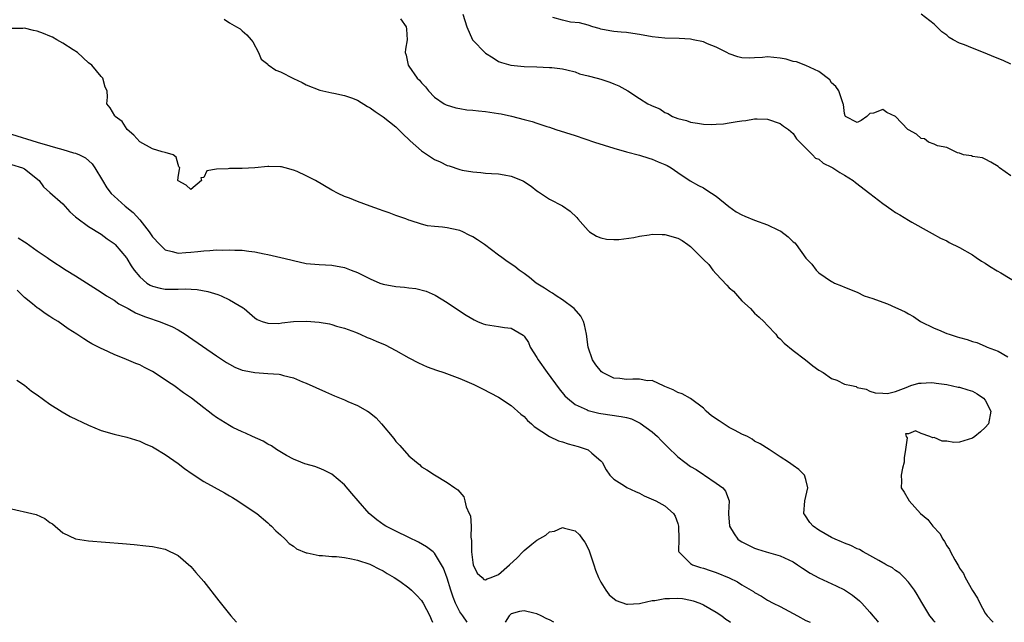
# Model space of a CAD drawing. Units: inches. Extents: x 2571000 to 2574000, y 1518000 to 1521000.
# Drawn here: x 2571494 to 2571648, y 1518000 to 1518094 of the extents above; entities that cross this region are included whole.
import ezdxf

# ---------------------------------------------------------------- set-up
doc = ezdxf.new("R2010")
doc.units = ezdxf.units.IN
doc.header["$MEASUREMENT"] = 0
doc.layers.add('LD25711518_2ft', color=254, linetype='Continuous')

msp = doc.modelspace()

# ---------------------------------------------------------------- linework, layer by layer
at = {"layer": 'LD25711518_2ft'}
for points, elevation in [([(2571563.44, 1518095), (2571564.06, 1518093), (2571564.97, 1518091), (2571567, 1518088.9), (2571568.17, 1518088.17), (2571569, 1518087.61), (2571569.46, 1518087.46), (2571570.96, 1518087), (2571573, 1518086.84), (2571575, 1518086.78), (2571577, 1518086.68), (2571577.34, 1518086.66), (2571579, 1518086.45), (2571579.68, 1518086.32), (2571581, 1518085.96), (2571581.68, 1518085.68), (2571583, 1518085.37), (2571584.4, 1518085), (2571585, 1518084.82), (2571586.37, 1518084.37), (2571587, 1518084.1), (2571587.79, 1518083.79), (2571589.22, 1518083), (2571591, 1518081.81), (2571592.33, 1518081), (2571592.78, 1518080.78), (2571593, 1518080.65), (2571594.18, 1518080.18), (2571595, 1518079.62), (2571595.45, 1518079.45), (2571596.16, 1518079), (2571597, 1518078.69), (2571598.36, 1518078.36), (2571599, 1518078.14), (2571600.06, 1518077.94), (2571601, 1518077.82), (2571602.22, 1518077.78), (2571603, 1518077.79), (2571604.12, 1518077.88), (2571605, 1518078.01), (2571606.25, 1518078.25), (2571607, 1518078.35), (2571607.6, 1518078.4), (2571609, 1518078.64), (2571609.38, 1518078.62), (2571611, 1518078.61), (2571613, 1518077.92), (2571613.51, 1518077.51), (2571614.28, 1518077), (2571614.64, 1518076.64), (2571615, 1518076.34), (2571615.51, 1518075.51), (2571616.05, 1518075), (2571618.01, 1518073), (2571618.52, 1518072.52), (2571619, 1518072.34), (2571619.71, 1518071.71), (2571621, 1518071.11), (2571621.19, 1518071), (2571622.27, 1518070.27), (2571623, 1518069.85), (2571624.37, 1518069), (2571624.72, 1518068.72), (2571626.96, 1518067), (2571629, 1518065.4), (2571630.43, 1518064.43), (2571631, 1518064), (2571631.67, 1518063.67), (2571633, 1518062.8), (2571633.52, 1518062.48), (2571636.22, 1518061), (2571636.73, 1518060.73), (2571638, 1518060), (2571639, 1518059.57), (2571639.35, 1518059.35), (2571641, 1518058.55), (2571643, 1518057.38), (2571643.59, 1518057), (2571644.43, 1518056.43), (2571645, 1518056.08), (2571645.65, 1518055.65), (2571646.88, 1518054.88), (2571647.42, 1518054.58), (2571650.09, 1518053)], 8064), ([(2571649, 1518087.16), (2571647.77, 1518087.77), (2571646.34, 1518088.34), (2571645, 1518088.92), (2571643, 1518089.67), (2571641.78, 1518090.22), (2571641, 1518090.47), (2571639.98, 1518091), (2571639.35, 1518091.35), (2571639, 1518091.69), (2571638.23, 1518092.23), (2571637, 1518093.41), (2571635, 1518094.99)], 8060), ([(2571526.2, 1518094.2), (2571527, 1518093.63), (2571528.13, 1518093), (2571528.7, 1518092.7), (2571529, 1518092.4), (2571529.75, 1518091.75), (2571530.41, 1518091), (2571530.65, 1518090.65), (2571531.56, 1518089), (2571531.98, 1518087.98), (2571533, 1518087.18), (2571533.08, 1518087.08), (2571534.27, 1518086.27), (2571535, 1518085.98), (2571537, 1518084.94), (2571538.34, 1518084.34), (2571539, 1518083.93), (2571541.11, 1518083.11), (2571543, 1518082.71), (2571543.33, 1518082.67), (2571545, 1518082.29), (2571546.07, 1518081.93), (2571547, 1518081.55), (2571548.56, 1518080.56), (2571549, 1518080.34), (2571549.77, 1518079.77), (2571551, 1518078.96), (2571553, 1518077.41), (2571554.19, 1518076.19), (2571555, 1518075.44), (2571555.22, 1518075.22), (2571557, 1518073.63), (2571559, 1518072.29), (2571559.92, 1518071.92), (2571561, 1518071.37), (2571561.3, 1518071.3), (2571563, 1518070.73), (2571563.36, 1518070.64), (2571565, 1518070.34), (2571566.27, 1518070.27), (2571567, 1518070.17), (2571567.92, 1518070.08), (2571569, 1518070.05), (2571569.9, 1518069.9), (2571571, 1518069.68), (2571572.71, 1518069), (2571572.91, 1518068.91), (2571574.1, 1518068.1), (2571575, 1518067.42), (2571575.25, 1518067.25), (2571577, 1518066.12), (2571579, 1518065.05), (2571580.22, 1518064.22), (2571581.24, 1518063.24), (2571581.42, 1518063), (2571582.16, 1518062.16), (2571583, 1518061.18), (2571583.24, 1518061), (2571584.33, 1518060.33), (2571585, 1518060.04), (2571585.86, 1518059.86), (2571587, 1518059.78), (2571587.8, 1518059.8), (2571590.13, 1518060.13), (2571591, 1518060.34), (2571592.53, 1518060.53), (2571593, 1518060.63), (2571594.57, 1518060.57), (2571595, 1518060.6), (2571597, 1518060.02), (2571597.66, 1518059.66), (2571598.57, 1518059), (2571599, 1518058.71), (2571601, 1518056.68), (2571601.87, 1518055.87), (2571602.48, 1518055), (2571603, 1518054.42), (2571604.66, 1518052.66), (2571605, 1518052.27), (2571605.7, 1518051.7), (2571606.3, 1518051), (2571607, 1518050.23), (2571608.33, 1518049), (2571608.64, 1518048.64), (2571609, 1518048.28), (2571609.68, 1518047.68), (2571610.41, 1518047), (2571611, 1518046.34), (2571612.29, 1518045), (2571612.58, 1518044.58), (2571613, 1518044.26), (2571613.6, 1518043.6), (2571615, 1518042.45), (2571616.92, 1518041), (2571618.07, 1518040.07), (2571619, 1518039.4), (2571619.69, 1518039), (2571621, 1518038.07), (2571621.82, 1518037.82), (2571623, 1518037.21), (2571624.1, 1518037), (2571624.82, 1518036.82), (2571625, 1518036.67), (2571626.41, 1518036.41), (2571627, 1518036.1), (2571627.83, 1518035.83), (2571629, 1518035.77), (2571629.75, 1518035.75), (2571631, 1518036.03), (2571632.66, 1518036.66), (2571633.4, 1518037), (2571634.65, 1518037.35), (2571635, 1518037.34), (2571636.55, 1518037.45), (2571637, 1518037.41), (2571637.34, 1518037.34), (2571639, 1518037.16), (2571640.75, 1518036.75), (2571641, 1518036.73), (2571642.3, 1518036.3), (2571643, 1518036.08), (2571643.71, 1518035.71), (2571644.72, 1518035), (2571645, 1518034.7), (2571645.88, 1518033), (2571645.48, 1518031), (2571645, 1518030.43), (2571644.24, 1518029.76), (2571643.35, 1518029), (2571643, 1518028.76), (2571641, 1518028.15), (2571640.11, 1518028.11), (2571639, 1518028.27), (2571638.27, 1518028.27), (2571637, 1518028.85), (2571636.79, 1518028.79), (2571636.35, 1518029), (2571635, 1518029.49), (2571634.11, 1518029.89), (2571633, 1518029.43), (2571632.57, 1518029.43), (2571632.65, 1518029), (2571632.79, 1518028.8), (2571632.55, 1518027), (2571632.32, 1518025.68), (2571632.34, 1518025), (2571632.1, 1518024.1), (2571631.87, 1518023), (2571631.93, 1518022.07), (2571631.88, 1518021), (2571632.34, 1518020.34), (2571633.11, 1518019), (2571634.89, 1518017), (2571636.04, 1518016.04), (2571636.83, 1518015), (2571637.88, 1518013.88), (2571638.38, 1518013), (2571638.63, 1518012.63), (2571639, 1518011.95), (2571639.39, 1518011.39), (2571639.58, 1518011), (2571640.25, 1518009.75), (2571640.69, 1518009), (2571640.81, 1518008.81), (2571641, 1518008.47), (2571641.6, 1518007.6), (2571641.85, 1518007), (2571643, 1518004.95), (2571643.77, 1518003.77), (2571644.13, 1518003), (2571645, 1518001.45), (2571645.31, 1518001), (2571646.12, 1518000.12), (2571646.24, 1518000)], 8068), ([(2571553.74, 1518094.26), (2571554.58, 1518093), (2571554.63, 1518092.63), (2571554.77, 1518091), (2571554.5, 1518089.5), (2571554.47, 1518089), (2571554.61, 1518088.61), (2571554.91, 1518087), (2571555, 1518086.89), (2571556.3, 1518085), (2571556.67, 1518084.67), (2571557, 1518084.29), (2571557.63, 1518083.63), (2571558.1, 1518083), (2571559, 1518082.05), (2571560.53, 1518081), (2571560.82, 1518080.82), (2571562.35, 1518080.35), (2571563, 1518080.26), (2571564.06, 1518080.06), (2571565, 1518080), (2571565.87, 1518079.87), (2571567, 1518079.78), (2571569, 1518079.48), (2571569.43, 1518079.43), (2571571.05, 1518079.05), (2571573, 1518078.53), (2571574.25, 1518078.25), (2571575, 1518077.96), (2571576.55, 1518077.45), (2571577, 1518077.33), (2571577.95, 1518077), (2571581, 1518076.02), (2571583.98, 1518075), (2571587, 1518074.04), (2571589, 1518073.47), (2571591, 1518072.97), (2571592.48, 1518072.48), (2571593, 1518072.34), (2571593.94, 1518071.94), (2571595, 1518071.52), (2571595.35, 1518071.35), (2571595.98, 1518071), (2571597, 1518070.26), (2571598.94, 1518068.94), (2571600.22, 1518068.22), (2571601, 1518067.84), (2571601.52, 1518067.52), (2571603, 1518066.55), (2571604.95, 1518064.95), (2571606.13, 1518064.13), (2571607, 1518063.66), (2571607.45, 1518063.45), (2571609, 1518062.82), (2571611, 1518062.11), (2571612.73, 1518061.27), (2571613.11, 1518061.11), (2571614.23, 1518060.23), (2571615, 1518059.42), (2571615.25, 1518059.25), (2571615.46, 1518059), (2571617, 1518056.9), (2571617.92, 1518055.92), (2571618.61, 1518055), (2571619, 1518054.59), (2571621, 1518053.21), (2571621.16, 1518053.16), (2571621.44, 1518053), (2571622.56, 1518052.56), (2571623, 1518052.36), (2571625, 1518051.55), (2571626.07, 1518051), (2571627.43, 1518050.57), (2571629, 1518050.03), (2571629.76, 1518049.76), (2571631, 1518049.18), (2571631.34, 1518049), (2571632.5, 1518048.5), (2571633, 1518048.2), (2571633.77, 1518047.77), (2571634.89, 1518047), (2571637, 1518045.95), (2571637.69, 1518045.69), (2571639, 1518045.13), (2571639.34, 1518045), (2571640.61, 1518044.61), (2571641, 1518044.48), (2571642.18, 1518044.18), (2571643, 1518043.85), (2571643.7, 1518043.7), (2571645, 1518043.12), (2571645.1, 1518043.1), (2571645.31, 1518043), (2571647, 1518042.35), (2571648.53, 1518041.47)], 8066), ([(2571649, 1518069.73), (2571647.2, 1518071), (2571647, 1518071.2), (2571645.89, 1518071.89), (2571645, 1518072.35), (2571644.54, 1518072.54), (2571643, 1518072.76), (2571642.84, 1518072.84), (2571641.61, 1518073), (2571641, 1518073.3), (2571640.68, 1518073.32), (2571639, 1518074.17), (2571637.56, 1518074.44), (2571637, 1518074.71), (2571636.13, 1518075), (2571635.5, 1518075.5), (2571635, 1518075.55), (2571634.25, 1518076.25), (2571633, 1518076.94), (2571632.92, 1518077), (2571631, 1518078.99), (2571629.63, 1518079.63), (2571629, 1518080.08), (2571627.54, 1518079.54), (2571627, 1518079.49), (2571626.52, 1518079), (2571625.64, 1518078.36), (2571625, 1518078.09), (2571623.2, 1518079), (2571623.13, 1518079.13), (2571623, 1518079.47), (2571622.88, 1518080.88), (2571622.84, 1518081), (2571622.72, 1518081.28), (2571622.16, 1518083), (2571621.67, 1518083.67), (2571621, 1518084.29), (2571620.71, 1518084.71), (2571619, 1518086.05), (2571617, 1518086.97), (2571615.53, 1518087.53), (2571615, 1518087.62), (2571613.94, 1518087.94), (2571613, 1518088.12), (2571611, 1518088.31), (2571610.22, 1518088.22), (2571609, 1518088.19), (2571608.12, 1518088.12), (2571607, 1518088.18), (2571606.35, 1518088.35), (2571605, 1518088.82), (2571604.66, 1518089), (2571603, 1518089.84), (2571601.62, 1518090.38), (2571601, 1518090.66), (2571599.42, 1518091), (2571599, 1518091.08), (2571597.19, 1518091.19), (2571595, 1518091.25), (2571593, 1518091.47), (2571591, 1518091.84), (2571589.98, 1518091.98), (2571589, 1518092.15), (2571588.17, 1518092.17), (2571587, 1518092.3), (2571586.39, 1518092.39), (2571585, 1518092.64), (2571584.75, 1518092.75), (2571583.75, 1518093), (2571583, 1518093.25), (2571581.65, 1518093.65), (2571580.25, 1518093.75), (2571579, 1518094.05), (2571577.51, 1518094.49)], 8062), ([(2571637.17, 1518000), (2571637, 1518000.2), (2571636.66, 1518000.66), (2571636.33, 1518001), (2571635.07, 1518003.07), (2571634.36, 1518004.36), (2571633.97, 1518005), (2571633, 1518006.26), (2571632.32, 1518007), (2571631.68, 1518007.68), (2571631, 1518008.1), (2571630.5, 1518008.5), (2571629.51, 1518009), (2571629.21, 1518009.21), (2571629, 1518009.3), (2571628.37, 1518009.63), (2571627, 1518010.43), (2571625.93, 1518011), (2571625.36, 1518011.36), (2571625, 1518011.48), (2571624.01, 1518012.01), (2571623, 1518012.38), (2571622.58, 1518012.58), (2571621.56, 1518013), (2571621, 1518013.27), (2571619, 1518014.41), (2571618.12, 1518015), (2571617.61, 1518015.61), (2571616.81, 1518016.81), (2571616.7, 1518017), (2571616.85, 1518019), (2571617.29, 1518021), (2571617, 1518022.32), (2571616.78, 1518023), (2571615.89, 1518023.89), (2571615, 1518024.52), (2571614.26, 1518025), (2571613, 1518025.85), (2571611.24, 1518027), (2571609.86, 1518027.86), (2571609, 1518028.32), (2571608.61, 1518028.61), (2571607.87, 1518029), (2571607, 1518029.4), (2571605.98, 1518029.97), (2571605, 1518030.45), (2571603.45, 1518031.45), (2571602.26, 1518032.26), (2571601.45, 1518033), (2571601, 1518033.43), (2571599, 1518034.98), (2571597.67, 1518035.67), (2571597, 1518035.92), (2571596.3, 1518036.3), (2571595, 1518036.84), (2571594.9, 1518036.9), (2571593, 1518037.75), (2571592.26, 1518037.74), (2571591, 1518037.97), (2571589.97, 1518037.97), (2571589, 1518037.91), (2571587.93, 1518038.07), (2571587, 1518038.13), (2571585.24, 1518039), (2571585.1, 1518039.1), (2571584.21, 1518040.21), (2571583.68, 1518041), (2571583, 1518043), (2571582.74, 1518045), (2571582.45, 1518046.45), (2571582.3, 1518047), (2571581.84, 1518047.84), (2571580.85, 1518049), (2571579, 1518050.37), (2571578.04, 1518051), (2571577.42, 1518051.42), (2571577, 1518051.65), (2571576.19, 1518052.19), (2571574.91, 1518053), (2571573.87, 1518053.87), (2571573, 1518054.49), (2571572.24, 1518055), (2571571.57, 1518055.57), (2571570.37, 1518056.37), (2571569.54, 1518057), (2571569, 1518057.37), (2571566.85, 1518059), (2571565.72, 1518059.72), (2571565, 1518060.22), (2571564.46, 1518060.46), (2571563.45, 1518061), (2571563, 1518061.2), (2571562.74, 1518061.26), (2571561, 1518061.61), (2571560.26, 1518061.74), (2571559, 1518061.82), (2571557.92, 1518061.92), (2571557, 1518062.18), (2571555.24, 1518062.76), (2571555, 1518062.82), (2571554.55, 1518063), (2571553, 1518063.54), (2571551.94, 1518063.94), (2571551, 1518064.25), (2571550.46, 1518064.46), (2571548.96, 1518065), (2571547, 1518065.74), (2571545.75, 1518066.25), (2571545, 1518066.52), (2571543.98, 1518067), (2571543, 1518067.51), (2571540.45, 1518069), (2571539, 1518069.75), (2571537.6, 1518070.4), (2571537, 1518070.65), (2571535.71, 1518071), (2571535.13, 1518071.13), (2571535, 1518071.17), (2571533.18, 1518071.18), (2571533, 1518071.19), (2571531, 1518070.99), (2571529, 1518070.86), (2571527.11, 1518070.89), (2571527, 1518070.88), (2571526.82, 1518070.82), (2571525, 1518070.77), (2571523.48, 1518070.52), (2571523, 1518069.48), (2571522.56, 1518069.44), (2571522.65, 1518069), (2571521, 1518067.6), (2571520.28, 1518068.28), (2571519, 1518068.96), (2571518.97, 1518069), (2571519, 1518069.49), (2571519.21, 1518070.79), (2571519.27, 1518071), (2571519.13, 1518071.13), (2571519, 1518071.5), (2571518.68, 1518072.68), (2571518.21, 1518073), (2571517, 1518073.39), (2571516.51, 1518073.49), (2571515, 1518073.97), (2571513, 1518075.03), (2571512.11, 1518076.11), (2571511.04, 1518077), (2571510.25, 1518078.25), (2571509.15, 1518079), (2571509.11, 1518079.11), (2571508.38, 1518080.38), (2571507.87, 1518081), (2571507.97, 1518082.03), (2571507.93, 1518083), (2571507.61, 1518083.61), (2571507.25, 1518085), (2571507, 1518085.25), (2571505.52, 1518087), (2571505, 1518087.39), (2571503.27, 1518089), (2571502.6, 1518089.4), (2571501, 1518090.45), (2571500.06, 1518091), (2571499.41, 1518091.41), (2571499, 1518091.54), (2571497.99, 1518091.99), (2571497, 1518092.34), (2571496.42, 1518092.42), (2571495, 1518092.82), (2571494.76, 1518092.76), (2571493, 1518092.74)], 8070), ([(2571493, 1518076.23), (2571496.98, 1518075), (2571499, 1518074.43), (2571499.84, 1518074.16), (2571501, 1518073.86), (2571502.66, 1518073.34), (2571503, 1518073.26), (2571503.63, 1518073), (2571504.53, 1518072.53), (2571505.6, 1518071.6), (2571506, 1518071), (2571507.18, 1518069), (2571507.89, 1518067.89), (2571508.55, 1518067), (2571509, 1518066.55), (2571510.73, 1518065), (2571512, 1518064), (2571513, 1518062.88), (2571514.47, 1518061), (2571514.69, 1518060.69), (2571515, 1518060.22), (2571516.14, 1518059), (2571517, 1518058.18), (2571518.06, 1518057.94), (2571519, 1518057.65), (2571520.23, 1518057.77), (2571521, 1518057.8), (2571522.09, 1518057.91), (2571523, 1518058.04), (2571523.94, 1518058.06), (2571525, 1518058.16), (2571525.87, 1518058.13), (2571527, 1518058.19), (2571527.87, 1518058.13), (2571529, 1518058.11), (2571530.03, 1518057.97), (2571531, 1518057.87), (2571532.43, 1518057.57), (2571533, 1518057.47), (2571535.03, 1518057), (2571536.6, 1518056.6), (2571537, 1518056.49), (2571539, 1518056.07), (2571541, 1518055.87), (2571543, 1518055.76), (2571545, 1518055.42), (2571545.99, 1518055), (2571547, 1518054.65), (2571547.73, 1518054.27), (2571549, 1518053.63), (2571550.49, 1518053), (2571551, 1518052.81), (2571553, 1518052.44), (2571554.33, 1518052.33), (2571555, 1518052.24), (2571556.13, 1518052.13), (2571557.74, 1518051.74), (2571559.12, 1518051.12), (2571561, 1518049.94), (2571562.75, 1518048.75), (2571563.96, 1518047.96), (2571565.23, 1518047.23), (2571565.73, 1518047), (2571566.63, 1518046.63), (2571567, 1518046.54), (2571569, 1518046.23), (2571569.96, 1518046.04), (2571571, 1518045.97), (2571572.86, 1518044.86), (2571573, 1518044.68), (2571573.69, 1518043.69), (2571573.98, 1518043), (2571575, 1518041.37), (2571575.21, 1518041), (2571576.59, 1518039), (2571578.46, 1518036.46), (2571579.37, 1518035.37), (2571579.76, 1518035), (2571581, 1518034.03), (2571582.83, 1518033.17), (2571583, 1518033.08), (2571584.67, 1518032.67), (2571585, 1518032.61), (2571588.17, 1518032.17), (2571589, 1518031.97), (2571589.76, 1518031.76), (2571591.12, 1518031.12), (2571593, 1518029.73), (2571593.84, 1518029), (2571594.38, 1518028.38), (2571595.39, 1518027.39), (2571597, 1518025.87), (2571598.08, 1518025), (2571599, 1518024.36), (2571599.85, 1518023.85), (2571601, 1518023.08), (2571601.15, 1518023), (2571603, 1518021.74), (2571604.05, 1518021), (2571604.47, 1518020.47), (2571605, 1518019), (2571604.91, 1518017.09), (2571604.94, 1518016.94), (2571605.07, 1518015), (2571605.79, 1518013.8), (2571606.38, 1518013), (2571606.74, 1518012.74), (2571607, 1518012.58), (2571608.03, 1518012.03), (2571609, 1518011.59), (2571609.42, 1518011.42), (2571610.79, 1518011), (2571613, 1518010.36), (2571615, 1518009.44), (2571615.7, 1518009), (2571616.46, 1518008.46), (2571617.67, 1518007.67), (2571619, 1518006.93), (2571621.7, 1518005.7), (2571623, 1518005.06), (2571624.25, 1518004.25), (2571625.36, 1518003.36), (2571625.71, 1518003), (2571627, 1518001.57), (2571627.44, 1518001), (2571628.17, 1518000.17), (2571628.3, 1518000)], 8072), ([(2571493, 1518071.51), (2571494.71, 1518071), (2571495, 1518070.83), (2571497.3, 1518069), (2571498, 1518068), (2571499, 1518067.16), (2571501, 1518065.35), (2571502.12, 1518064.12), (2571503, 1518063.36), (2571503.17, 1518063.17), (2571505, 1518061.84), (2571507, 1518060.62), (2571507.92, 1518059.92), (2571509, 1518059.17), (2571509.17, 1518059), (2571510.93, 1518056.93), (2571511, 1518056.83), (2571511.68, 1518055.68), (2571512.13, 1518055), (2571513, 1518053.95), (2571514.11, 1518053), (2571514.65, 1518052.65), (2571515, 1518052.5), (2571516.19, 1518052.19), (2571517, 1518052.05), (2571518.05, 1518052.05), (2571519, 1518052.02), (2571520.08, 1518052.08), (2571521.98, 1518051.98), (2571523.66, 1518051.66), (2571525.2, 1518051.2), (2571525.72, 1518051), (2571527, 1518050.39), (2571528.53, 1518049.47), (2571529.13, 1518049.13), (2571529.31, 1518049), (2571531, 1518047.56), (2571531.32, 1518047.32), (2571532.13, 1518047), (2571533, 1518046.71), (2571534.7, 1518046.7), (2571535.21, 1518046.79), (2571537, 1518046.98), (2571539.06, 1518047.06), (2571541, 1518046.88), (2571542.64, 1518046.64), (2571543, 1518046.5), (2571543.74, 1518046.26), (2571545, 1518045.94), (2571546.69, 1518045.31), (2571547.42, 1518045), (2571548.51, 1518044.51), (2571549, 1518044.34), (2571549.92, 1518043.92), (2571551.32, 1518043.32), (2571553, 1518042.44), (2571555, 1518041.31), (2571556.52, 1518040.52), (2571557.9, 1518039.9), (2571559.36, 1518039.36), (2571560.49, 1518039), (2571563, 1518038.08), (2571565.15, 1518037.15), (2571566.49, 1518036.49), (2571569, 1518035.15), (2571571, 1518033.87), (2571572.52, 1518032.52), (2571573, 1518032.17), (2571573.54, 1518031.54), (2571574.15, 1518031), (2571574.57, 1518030.57), (2571577, 1518029.02), (2571578.37, 1518028.37), (2571579, 1518028.21), (2571579.9, 1518027.9), (2571581.47, 1518027.47), (2571582.85, 1518027), (2571583, 1518026.92), (2571583.6, 1518026.4), (2571585, 1518025.24), (2571585.21, 1518025), (2571585.84, 1518023.84), (2571586.39, 1518023), (2571587, 1518022.36), (2571588.67, 1518021.33), (2571589.06, 1518021.06), (2571590.41, 1518020.41), (2571591, 1518020.17), (2571591.77, 1518019.77), (2571593.55, 1518019), (2571595, 1518018.2), (2571596.35, 1518017), (2571596.58, 1518016.58), (2571597, 1518015.42), (2571597.11, 1518015), (2571597.14, 1518013), (2571597.12, 1518011.12), (2571597.16, 1518011), (2571599, 1518009.19), (2571599.31, 1518009), (2571600.56, 1518008.56), (2571601, 1518008.46), (2571602.08, 1518008.08), (2571603, 1518007.79), (2571605, 1518006.96), (2571606.3, 1518006.3), (2571607, 1518005.87), (2571608.47, 1518005), (2571608.8, 1518004.8), (2571609, 1518004.65), (2571610.06, 1518004.06), (2571611, 1518003.46), (2571611.87, 1518003), (2571613, 1518002.45), (2571615, 1518001.39), (2571615.69, 1518001), (2571617, 1518000.29), (2571617.65, 1518000)], 8074), ([(2571494.05, 1518060.05), (2571495, 1518059.43), (2571495.28, 1518059.28), (2571497, 1518058.04), (2571498.54, 1518057), (2571499, 1518056.67), (2571501.55, 1518055), (2571503, 1518054.12), (2571507, 1518051.59), (2571507.84, 1518051), (2571509, 1518050.3), (2571509.76, 1518049.76), (2571511.23, 1518049), (2571512.36, 1518048.36), (2571513.78, 1518047.78), (2571515, 1518047.33), (2571515.27, 1518047.27), (2571516.05, 1518047), (2571517, 1518046.6), (2571518.15, 1518046.15), (2571519, 1518045.66), (2571520.09, 1518045), (2571520.64, 1518044.64), (2571525, 1518041.64), (2571526.58, 1518040.58), (2571527, 1518040.34), (2571527.87, 1518039.87), (2571529, 1518039.41), (2571529.32, 1518039.32), (2571531, 1518039.01), (2571533, 1518038.89), (2571534.75, 1518038.75), (2571535, 1518038.7), (2571535.45, 1518038.55), (2571537, 1518038.18), (2571538.42, 1518037.58), (2571539, 1518037.36), (2571542, 1518036), (2571543.39, 1518035.39), (2571545, 1518034.73), (2571545.49, 1518034.51), (2571547, 1518033.86), (2571548.59, 1518033), (2571548.84, 1518032.84), (2571549.92, 1518031.92), (2571550.77, 1518031), (2571552.69, 1518028.69), (2571553, 1518028.26), (2571553.63, 1518027.63), (2571555, 1518026.03), (2571556.22, 1518025), (2571556.66, 1518024.66), (2571557, 1518024.3), (2571557.83, 1518023.83), (2571559, 1518023.02), (2571561, 1518021.85), (2571562.19, 1518021), (2571562.68, 1518020.68), (2571563, 1518020.35), (2571563.62, 1518019.62), (2571563.77, 1518019), (2571563.97, 1518018.03), (2571564.46, 1518017), (2571564.65, 1518016.65), (2571564.73, 1518015), (2571564.69, 1518013.31), (2571564.8, 1518012.8), (2571564.8, 1518011), (2571565, 1518009.34), (2571565.07, 1518009), (2571565.68, 1518007.68), (2571566.44, 1518007), (2571566.71, 1518006.71), (2571567, 1518006.62), (2571567.23, 1518006.77), (2571567.87, 1518007), (2571569, 1518007.47), (2571570.75, 1518009), (2571571.94, 1518010.06), (2571572.79, 1518011), (2571573, 1518011.22), (2571574.2, 1518012.2), (2571575, 1518012.83), (2571576.4, 1518013.6), (2571577, 1518014.11), (2571577.76, 1518014.24), (2571579, 1518014.8), (2571579.31, 1518014.69), (2571581, 1518014.28), (2571581.66, 1518013.66), (2571582.15, 1518013), (2571582.5, 1518012.5), (2571583, 1518011.53), (2571583.17, 1518011.17), (2571583.9, 1518009), (2571584.14, 1518008.14), (2571584.61, 1518007), (2571585, 1518006.25), (2571585.75, 1518005), (2571586.31, 1518004.31), (2571587.4, 1518003.4), (2571589, 1518002.82), (2571589.14, 1518002.86), (2571591, 1518002.93), (2571591.23, 1518003), (2571593, 1518003.39), (2571593.41, 1518003.41), (2571595, 1518003.73), (2571595.73, 1518003.73), (2571597, 1518003.79), (2571597.71, 1518003.71), (2571599, 1518003.48), (2571599.38, 1518003.38), (2571600.42, 1518003), (2571601, 1518002.74), (2571603, 1518001.6), (2571603.9, 1518001), (2571604.5, 1518000.5), (2571605, 1518000.18), (2571605.21, 1518000)], 8076), ([(2571564.1, 1518000), (2571563.47, 1518001), (2571563, 1518001.66), (2571562.32, 1518003), (2571561.95, 1518003.95), (2571561.58, 1518005), (2571561, 1518006.92), (2571560.45, 1518008.45), (2571560.13, 1518009), (2571559, 1518010.8), (2571558.79, 1518011), (2571557.8, 1518011.8), (2571556.52, 1518012.52), (2571555, 1518013.27), (2571553, 1518014.22), (2571551.45, 1518015), (2571551.18, 1518015.18), (2571550.01, 1518016.01), (2571548.84, 1518017), (2571547.11, 1518019), (2571546.14, 1518020.14), (2571545, 1518021.45), (2571543, 1518023.14), (2571541.77, 1518023.77), (2571541, 1518024.09), (2571540.32, 1518024.32), (2571539, 1518024.69), (2571538.78, 1518024.78), (2571538.15, 1518025), (2571537, 1518025.48), (2571535.94, 1518026.06), (2571534.35, 1518027), (2571533.58, 1518027.58), (2571533, 1518027.85), (2571532.28, 1518028.28), (2571530.59, 1518029), (2571529.54, 1518029.54), (2571529, 1518029.74), (2571527.56, 1518030.44), (2571527, 1518030.73), (2571525, 1518031.98), (2571524.42, 1518032.42), (2571523.69, 1518033), (2571523, 1518033.49), (2571521.08, 1518035), (2571519.85, 1518035.85), (2571518.31, 1518037), (2571517.52, 1518037.52), (2571517, 1518037.89), (2571515, 1518039.19), (2571513.78, 1518039.78), (2571513, 1518040.2), (2571512.41, 1518040.41), (2571510.93, 1518041.07), (2571509, 1518041.85), (2571507.38, 1518042.62), (2571507, 1518042.78), (2571505.51, 1518043.51), (2571505, 1518043.83), (2571504.27, 1518044.27), (2571503.18, 1518045), (2571501.86, 1518045.86), (2571500.26, 1518047), (2571499.47, 1518047.47), (2571499, 1518047.79), (2571498.25, 1518048.25), (2571497.22, 1518049), (2571497, 1518049.13), (2571496.26, 1518049.74), (2571495, 1518050.74), (2571494.76, 1518051), (2571493.87, 1518051.87)], 8078), ([(2571493.81, 1518037.81), (2571495, 1518037.06), (2571496.11, 1518036.11), (2571497, 1518035.51), (2571499, 1518034.08), (2571500.88, 1518032.88), (2571502.16, 1518032.16), (2571505, 1518030.77), (2571507, 1518029.95), (2571509, 1518029.38), (2571511, 1518028.9), (2571513, 1518028.28), (2571513.87, 1518027.87), (2571515, 1518027.41), (2571515.25, 1518027.25), (2571517, 1518026.23), (2571519, 1518024.81), (2571520.02, 1518024.02), (2571521.19, 1518023.19), (2571523, 1518022.02), (2571526.23, 1518020.23), (2571527, 1518019.77), (2571527.5, 1518019.5), (2571528.32, 1518019), (2571529, 1518018.53), (2571531.3, 1518017), (2571533, 1518015.53), (2571533.27, 1518015.27), (2571533.6, 1518015), (2571534.27, 1518014.27), (2571535, 1518013.64), (2571535.71, 1518013), (2571536.33, 1518012.33), (2571537, 1518011.91), (2571537.5, 1518011.5), (2571539, 1518010.85), (2571539.16, 1518010.84), (2571541, 1518010.44), (2571541.55, 1518010.45), (2571543, 1518010.3), (2571543.73, 1518010.27), (2571545, 1518010.12), (2571546.08, 1518009.92), (2571547, 1518009.7), (2571548.91, 1518009.09), (2571549.13, 1518009), (2571550.34, 1518008.34), (2571551, 1518008.05), (2571551.64, 1518007.64), (2571552.74, 1518007), (2571553.59, 1518006.41), (2571555, 1518005.37), (2571555.43, 1518005), (2571556.23, 1518004.23), (2571557, 1518003.42), (2571557.16, 1518003.16), (2571557.26, 1518003), (2571558.28, 1518001), (2571558.51, 1518000.51), (2571558.71, 1518000)], 8080), ([(2571493, 1518017.71), (2571496.18, 1518017), (2571496.84, 1518016.84), (2571498.21, 1518016.21), (2571499, 1518015.6), (2571499.37, 1518015.37), (2571501, 1518013.99), (2571503, 1518013.05), (2571505, 1518012.73), (2571510.32, 1518012.32), (2571512.16, 1518012.16), (2571513.97, 1518011.97), (2571515, 1518011.84), (2571517, 1518011.43), (2571519, 1518010.46), (2571521, 1518008.7), (2571521.78, 1518007.78), (2571523, 1518006.4), (2571525.38, 1518003.38), (2571527.21, 1518001), (2571528.06, 1518000.06), (2571528.12, 1518000)], 8082), ([(2571577.63, 1518000), (2571577, 1518000.41), (2571576.56, 1518000.56), (2571575.69, 1518001), (2571575, 1518001.32), (2571574.55, 1518001.45), (2571573, 1518001.82), (2571572.3, 1518001.7), (2571571, 1518001.32), (2571570.69, 1518001), (2571570.07, 1518000)], 8078)]:
    msp.add_lwpolyline(points, dxfattribs=dict(at, elevation=elevation))

doc.saveas('drawing.dxf')
